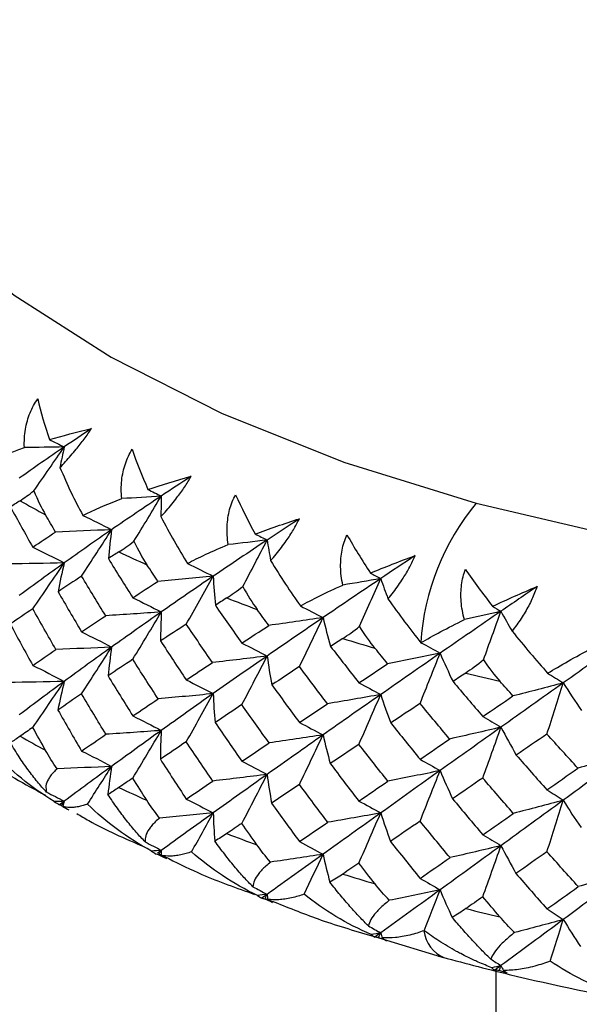
# Paper-space layout '_Trimetric' of a CAD drawing. Units: millimetres. Extents: x -91 to 91, y -13 to 128.
# Drawn here: x -13 to -6, y 73 to 85 of the extents above; entities that cross this region are included whole.
import ezdxf

# ---------------------------------------------------------------- set-up
doc = ezdxf.new("R2010")
doc.units = ezdxf.units.MM

psp = doc.layouts.new('_Trimetric')

# ---------------------------------------------------------------- linework, layer by layer
at = {"color": 7, "linetype": 'Continuous', "lineweight": 25}
for p, q in [((-10.931, 75.22), (-10.814, 75.165)), ((-9.684, 74.698), (-9.549, 74.646)), ((-8.368, 74.244), (-7.601, 74.011)), ((-7, 70.19), (-7, 73.857))]:
    psp.add_line(p, q, dxfattribs=at)
at = {"color": 7, "linetype": 'Continuous', "lineweight": 25, "flags": 128}
for points in [[(-10.9, 92.04), (-11.058, 91.958), (-12.244, 91.259), (-13.265, 90.494), (-14.106, 89.673), (-14.756, 88.807), (-15.207, 87.908), (-15.453, 86.989), (-15.489, 86.06), (-15.316, 85.136), (-14.935, 84.229), (-14.353, 83.35), (-13.577, 82.512), (-12.617, 81.727), (-11.486, 81.004), (-10.2, 80.353), (-8.776, 79.784), (-7.234, 79.304)], [(-7.234, 79.304), (-5.593, 78.919), (-3.877, 78.635), (-2.109, 78.455), (-0.312, 78.383), (1.489, 78.418), (3.27, 78.561), (5.007, 78.809), (6.676, 79.159), (8.255, 79.607), (9.722, 80.147), (11.058, 80.77), (12.244, 81.469), (13.265, 82.234), (14.106, 83.055), (14.756, 83.921), (15.207, 84.82), (15.453, 85.74)]]:
    psp.add_lwpolyline(points, dxfattribs=at)
at = {"color": 7, "linetype": 'Continuous', "lineweight": 25}
for centre, radius, start, end in [((-4.906, 92.723), 15.417, 240.2802, 241.5475), ((-5.074, 77.508), 2.809, 140.2586, 176.4774), ((-3.648, 95.214), 18.208, 244.8093, 245.9435), ((-2.545, 97.867), 21.082, 248.8818, 249.9105), ((-1.636, 100.543), 23.908, 252.5936, 253.5395), ((-0.942, 103.088), 26.547, 256.0241, 256.9062), ((-4.906, 89.981), 15.417, 240.2861, 241.5416), ((-3.648, 92.471), 18.208, 244.8145, 245.9383), ((-2.545, 95.124), 21.082, 248.8866, 249.9057), ((-1.636, 97.8), 23.908, 252.5979, 253.5351), ((-0.942, 100.345), 26.547, 256.0282, 256.9021), ((-7.464, 74.363), 0.379, 185.6683, 248.9179)]:
    psp.add_arc(centre, radius, start, end, dxfattribs=at)
for points, knots in [([(-12.499, 79.952), (-12.5, 79.989), (-12.5, 80.06), (-12.488, 80.164), (-12.466, 80.263), (-12.434, 80.355), (-12.394, 80.442), (-12.359, 80.495), (-12.342, 80.521)], [0, 0, 0, 0, 0.18159, 0.355684, 0.523349, 0.685764, 0.844201, 1, 1, 1, 1]), ([(-12.084, 79.721), (-12.062, 79.743), (-12.02, 79.788), (-11.956, 79.859), (-11.883, 79.945), (-11.801, 80.05), (-11.744, 80.132), (-11.716, 80.173)], [0, 0, 0, 0, 0.173001, 0.340387, 0.503728, 0.755196, 1, 1, 1, 1]), ([(-11.364, 79.358), (-11.367, 79.394), (-11.372, 79.465), (-11.366, 79.57), (-11.35, 79.669), (-11.324, 79.763), (-11.289, 79.852), (-11.258, 79.907), (-11.242, 79.933)], [0, 0, 0, 0, 0.18159, 0.355684, 0.523349, 0.685764, 0.844201, 1, 1, 1, 1]), ([(-10.907, 79.148), (-10.886, 79.172), (-10.843, 79.218), (-10.78, 79.292), (-10.709, 79.383), (-10.631, 79.491), (-10.58, 79.576), (-10.554, 79.618)], [0, 0, 0, 0, 0.172995, 0.340378, 0.503714, 0.755189, 1, 1, 1, 1]), ([(-10.123, 78.823), (-10.128, 78.859), (-10.137, 78.929), (-10.137, 79.034), (-10.128, 79.134), (-10.108, 79.23), (-10.079, 79.32), (-10.051, 79.376), (-10.037, 79.403)], [0, 0, 0, 0, 0.18159, 0.355684, 0.523349, 0.685764, 0.844201, 1, 1, 1, 1]), ([(-9.629, 78.637), (-9.607, 78.661), (-9.565, 78.71), (-9.504, 78.787), (-9.436, 78.881), (-9.362, 78.993), (-9.316, 79.081), (-9.293, 79.124)], [0, 0, 0, 0, 0.1729922, 0.3403711, 0.5037045, 0.7551841, 1, 1, 1, 1]), ([(-8.788, 78.351), (-8.794, 78.387), (-8.808, 78.457), (-8.814, 78.562), (-8.811, 78.663), (-8.798, 78.759), (-8.774, 78.85), (-8.751, 78.907), (-8.739, 78.936)], [0, 0, 0, 0, 0.1815896, 0.3556836, 0.5233494, 0.6857644, 0.8442008, 1, 1, 1, 1]), ([(-8.261, 78.191), (-8.239, 78.217), (-8.198, 78.267), (-8.139, 78.347), (-8.074, 78.445), (-8.006, 78.56), (-7.966, 78.65), (-7.946, 78.694)], [0, 0, 0, 0, 0.17299, 0.340368, 0.5037, 0.755182, 1, 1, 1, 1]), ([(-7.37, 77.949), (-7.379, 77.984), (-7.396, 78.054), (-7.409, 78.158), (-7.412, 78.258), (-7.405, 78.355), (-7.388, 78.448), (-7.368, 78.506), (-7.359, 78.535)], [0, 0, 0, 0, 0.18159, 0.355684, 0.523349, 0.685764, 0.844201, 1, 1, 1, 1]), ([(-6.524, 78.334), (-6.533, 78.309), (-6.551, 78.26), (-6.583, 78.185), (-6.62, 78.11), (-6.662, 78.035), (-6.709, 77.961), (-6.76, 77.887), (-6.797, 77.839), (-6.815, 77.815)], [0, 0, 0, 0, 0.133415, 0.268625, 0.40648, 0.547801, 0.693359, 0.843873, 1, 1, 1, 1]), ([(-12.241, 75.941), (-12.258, 75.959), (-12.294, 75.997), (-12.348, 76.06), (-12.402, 76.128), (-12.474, 76.224), (-12.563, 76.352), (-12.629, 76.46), (-12.662, 76.515)], [0, 0, 0, 0, 0.1168306, 0.2366781, 0.3602324, 0.4881208, 0.7374479, 1, 1, 1, 1]), ([(-13.066, 76.4), (-13.026, 76.37), (-12.783, 76.189), (-12.494, 76.034), (-12.254, 75.905)], [0, 0, 0, 0, 0.168279, 1, 1, 1, 1]), ([(-12.116, 76.211), (-12.131, 76.197), (-12.16, 76.17), (-12.194, 76.13), (-12.228, 76.077), (-12.254, 76.014), (-12.245, 75.965), (-12.241, 75.941)], [0, 0, 0, 0, 0.1564021, 0.3073431, 0.4534098, 0.7358466, 1, 1, 1, 1]), ([(-11.09, 75.36), (-11.107, 75.377), (-11.142, 75.414), (-11.196, 75.474), (-11.252, 75.539), (-11.325, 75.631), (-11.418, 75.755), (-11.489, 75.859), (-11.525, 75.912)], [0, 0, 0, 0, 0.1168306, 0.2366781, 0.3602324, 0.4881208, 0.7374479, 1, 1, 1, 1]), ([(-11.763, 75.8), (-11.781, 75.794), (-11.818, 75.782), (-11.872, 75.769), (-11.923, 75.762), (-11.987, 75.759), (-12.024, 75.768), (-12.049, 75.774)], [0, 0, 0, 0, 0.148456, 0.31274, 0.492746, 0.6592, 1, 1, 1, 1]), ([(-12.01, 75.75), (-12.017, 75.753), (-12.036, 75.764), (-12.056, 75.775), (-12.068, 75.782)], [0, 0, 0, 0, 0.336252, 1, 1, 1, 1]), ([(-11.889, 75.691), (-11.842, 75.663), (-11.604, 75.52), (-11.329, 75.401), (-11.108, 75.305)], [0, 0, 0, 0, 0.195933, 1, 1, 1, 1]), ([(-10.924, 75.637), (-10.941, 75.623), (-10.973, 75.594), (-11.014, 75.552), (-11.056, 75.497), (-11.092, 75.432), (-11.09, 75.383), (-11.09, 75.36)], [0, 0, 0, 0, 0.1564022, 0.3073437, 0.4534113, 0.7358469, 1, 1, 1, 1]), ([(-9.835, 74.838), (-9.852, 74.855), (-9.887, 74.89), (-9.94, 74.947), (-9.996, 75.01), (-10.071, 75.098), (-10.167, 75.217), (-10.241, 75.318), (-10.279, 75.369)], [0, 0, 0, 0, 0.1168306, 0.2366781, 0.3602324, 0.4881208, 0.7374479, 1, 1, 1, 1]), ([(-10.55, 75.244), (-10.571, 75.238), (-10.615, 75.223), (-10.679, 75.208), (-10.742, 75.197), (-10.822, 75.191), (-10.872, 75.198), (-10.906, 75.202)], [0, 0, 0, 0, 0.148455, 0.312737, 0.492743, 0.659198, 1, 1, 1, 1]), ([(-10.814, 75.165), (-10.688, 75.102), (-10.377, 74.948), (-10.026, 74.823), (-9.818, 74.749)], [0, 0, 0, 0, 0.406247, 1, 1, 1, 1]), ([(-9.63, 75.125), (-9.648, 75.11), (-9.685, 75.079), (-9.73, 75.035), (-9.78, 74.978), (-9.825, 74.911), (-9.832, 74.862), (-9.835, 74.838)], [0, 0, 0, 0, 0.156401, 0.307342, 0.453409, 0.735846, 1, 1, 1, 1]), ([(-8.489, 74.382), (-8.506, 74.398), (-8.539, 74.431), (-8.592, 74.486), (-8.647, 74.545), (-8.723, 74.63), (-8.821, 74.744), (-8.898, 74.841), (-8.938, 74.891)], [0, 0, 0, 0, 0.116831, 0.236678, 0.360232, 0.488121, 0.737448, 1, 1, 1, 1]), ([(-9.239, 74.751), (-9.262, 74.743), (-9.312, 74.727), (-9.387, 74.708), (-9.461, 74.694), (-9.557, 74.683), (-9.619, 74.687), (-9.661, 74.69)], [0, 0, 0, 0, 0.148455, 0.312737, 0.492743, 0.659198, 1, 1, 1, 1]), ([(-8.246, 74.68), (-8.266, 74.663), (-8.305, 74.631), (-8.356, 74.584), (-8.413, 74.525), (-8.467, 74.456), (-8.482, 74.406), (-8.489, 74.382)], [0, 0, 0, 0, 0.156401, 0.3073416, 0.4534086, 0.7358454, 1, 1, 1, 1]), ([(-9.549, 74.646), (-9.37, 74.574), (-8.995, 74.424), (-8.583, 74.306), (-8.368, 74.244)], [0, 0, 0, 0, 0.477599, 1, 1, 1, 1]), ([(-7.063, 73.994), (-7.079, 74.01), (-7.111, 74.041), (-7.163, 74.093), (-7.217, 74.15), (-7.293, 74.231), (-7.392, 74.34), (-7.472, 74.433), (-7.513, 74.481)], [0, 0, 0, 0, 0.116831, 0.236678, 0.360232, 0.488121, 0.737448, 1, 1, 1, 1]), ([(-7.841, 74.326), (-7.868, 74.317), (-7.923, 74.297), (-8.008, 74.274), (-8.093, 74.256), (-8.203, 74.241), (-8.277, 74.241), (-8.327, 74.242)], [0, 0, 0, 0, 0.148835, 0.313647, 0.494328, 0.659832, 1, 1, 1, 1]), ([(-7.049, 73.895), (-7.103, 73.916), (-7.197, 73.953), (-7.318, 74.01), (-7.402, 74.053), (-7.516, 74.114), (-7.661, 74.199), (-7.784, 74.286), (-7.841, 74.326)], [0, 0, 0, 0, 0.191847, 0.340289, 0.445036, 0.5059, 0.770828, 1, 1, 1, 1]), ([(-6.785, 74.305), (-6.807, 74.288), (-6.849, 74.254), (-6.904, 74.204), (-6.968, 74.142), (-7.03, 74.07), (-7.053, 74.019), (-7.063, 73.994)], [0, 0, 0, 0, 0.1564012, 0.3073419, 0.4534089, 0.7358456, 1, 1, 1, 1]), ([(-7.674, 74.03), (-7.4, 73.957), (-6.609, 73.748), (-5.244, 73.47), (-3.575, 73.227), (-1.869, 73.078), (-0.145, 73.023), (1.58, 73.062), (3.288, 73.196), (4.965, 73.42), (6.583, 73.746), (7.649, 73.999), (8.145, 74.165), (8.151, 74.167)], [0, 0, 0, 0, 0.055515, 0.160586, 0.265464, 0.37018, 0.474805, 0.579406, 0.684044, 0.788777, 0.893676, 0.998819, 1, 1, 1, 1]), ([(-6.37, 73.972), (-6.399, 73.961), (-6.46, 73.939), (-6.553, 73.912), (-6.648, 73.889), (-6.772, 73.868), (-6.857, 73.864), (-6.914, 73.862)], [0, 0, 0, 0, 0.148455, 0.312737, 0.492743, 0.659198, 1, 1, 1, 1])]:
    psp.add_open_spline(points, degree=3, knots=knots, dxfattribs=at)
for points in [[(-12.342, 80.521), (-12.308, 80.366), (-12.262, 80.207), (-12.207, 80.045)], [(-12.207, 80.045), (-12.053, 80.09), (-11.889, 80.133), (-11.716, 80.173)], [(-11.716, 80.173), (-11.824, 80.102), (-11.93, 80.031), (-12.034, 79.96)], [(-12.207, 80.045), (-12.149, 80.017), (-12.091, 79.988), (-12.034, 79.96)], [(-12.925, 79.778), (-12.813, 79.834), (-12.672, 79.893), (-12.499, 79.952)], [(-12.034, 79.96), (-12.214, 79.838), (-12.388, 79.716), (-12.558, 79.595)], [(-12.034, 79.96), (-12.189, 79.957), (-12.344, 79.954), (-12.499, 79.952)], [(-12.388, 79.449), (-12.268, 79.621), (-12.15, 79.791), (-12.034, 79.96)], [(-12.034, 79.96), (-12.052, 79.88), (-12.068, 79.801), (-12.084, 79.721)], [(-11.242, 79.933), (-11.191, 79.781), (-11.129, 79.624), (-11.059, 79.466)], [(-12.084, 79.721), (-12.001, 79.521), (-11.91, 79.334), (-11.817, 79.162)], [(-11.059, 79.466), (-10.9, 79.518), (-10.731, 79.569), (-10.554, 79.618)], [(-10.554, 79.618), (-10.672, 79.541), (-10.788, 79.465), (-10.903, 79.388)], [(-11.059, 79.466), (-11.006, 79.44), (-10.954, 79.414), (-10.903, 79.388)], [(-12.549, 79.334), (-12.503, 79.364), (-12.45, 79.401), (-12.388, 79.449)], [(-12.388, 79.449), (-12.345, 79.341), (-12.298, 79.249), (-12.251, 79.168)], [(-11.817, 79.162), (-11.696, 79.223), (-11.546, 79.289), (-11.364, 79.358)], [(-10.903, 79.388), (-11.1, 79.257), (-11.293, 79.126), (-11.482, 78.996)], [(-10.903, 79.388), (-11.056, 79.378), (-11.21, 79.367), (-11.364, 79.358)], [(-11.223, 78.861), (-11.114, 79.038), (-11.007, 79.214), (-10.903, 79.388)], [(-10.903, 79.388), (-10.905, 79.308), (-10.907, 79.228), (-10.907, 79.148)], [(-10.037, 79.403), (-9.97, 79.254), (-9.893, 79.101), (-9.808, 78.946)], [(-12.549, 79.334), (-12.586, 79.31), (-12.623, 79.285), (-12.66, 79.261)], [(-12.66, 79.261), (-12.575, 79.104), (-12.488, 78.948), (-12.401, 78.792)], [(-12.136, 78.969), (-12.174, 79.036), (-12.213, 79.102), (-12.251, 79.168)], [(-11.817, 79.162), (-11.703, 79.107), (-11.591, 79.052), (-11.482, 78.996)], [(-10.907, 79.148), (-10.808, 78.953), (-10.703, 78.77), (-10.599, 78.603)], [(-9.808, 78.946), (-9.645, 79.007), (-9.472, 79.066), (-9.293, 79.124)], [(-9.293, 79.124), (-9.42, 79.041), (-9.545, 78.958), (-9.669, 78.876)], [(-12.401, 78.792), (-12.314, 78.851), (-12.225, 78.91), (-12.136, 78.969)], [(-11.482, 78.996), (-11.699, 78.986), (-11.918, 78.977), (-12.136, 78.969)], [(-11.482, 78.996), (-11.67, 78.866), (-11.855, 78.737), (-12.034, 78.609)], [(-11.832, 78.456), (-11.713, 78.636), (-11.596, 78.817), (-11.482, 78.996)], [(-11.482, 78.996), (-11.497, 78.884), (-11.51, 78.771), (-11.52, 78.659)], [(-9.808, 78.946), (-9.761, 78.923), (-9.715, 78.899), (-9.669, 78.876)], [(-8.739, 78.936), (-8.656, 78.79), (-8.564, 78.641), (-8.465, 78.491)], [(-12.401, 78.792), (-12.276, 78.732), (-12.154, 78.671), (-12.034, 78.609)], [(-11.398, 78.737), (-11.347, 78.77), (-11.289, 78.81), (-11.223, 78.861)], [(-11.223, 78.861), (-11.174, 78.756), (-11.121, 78.666), (-11.07, 78.587)], [(-10.599, 78.603), (-10.47, 78.671), (-10.312, 78.745), (-10.123, 78.823)], [(-9.669, 78.876), (-9.883, 78.734), (-10.092, 78.593), (-10.298, 78.454)], [(-9.669, 78.876), (-9.82, 78.857), (-9.972, 78.84), (-10.123, 78.823)], [(-9.953, 78.334), (-9.857, 78.516), (-9.762, 78.697), (-9.669, 78.876)], [(-9.669, 78.876), (-9.657, 78.796), (-9.644, 78.716), (-9.629, 78.637)], [(-11.398, 78.737), (-11.439, 78.711), (-11.48, 78.685), (-11.52, 78.659)], [(-8.465, 78.491), (-8.299, 78.56), (-8.125, 78.628), (-7.946, 78.694)], [(-7.946, 78.694), (-8.08, 78.605), (-8.213, 78.516), (-8.346, 78.427)], [(-12.034, 78.609), (-12.252, 78.604), (-12.471, 78.6), (-12.688, 78.598)], [(-12.034, 78.609), (-12.214, 78.481), (-12.388, 78.354), (-12.558, 78.228)], [(-12.401, 78.075), (-12.277, 78.254), (-12.154, 78.432), (-12.034, 78.609)], [(-12.034, 78.609), (-12.061, 78.498), (-12.085, 78.386), (-12.106, 78.274)], [(-11.52, 78.659), (-11.426, 78.506), (-11.331, 78.355), (-11.235, 78.204)], [(-10.944, 78.394), (-10.986, 78.459), (-11.028, 78.523), (-11.07, 78.587)], [(-10.599, 78.603), (-10.496, 78.554), (-10.396, 78.504), (-10.298, 78.454)], [(-9.629, 78.637), (-9.514, 78.447), (-9.396, 78.27), (-9.282, 78.108)], [(-11.832, 78.456), (-11.924, 78.394), (-12.016, 78.334), (-12.106, 78.274)], [(-11.551, 77.994), (-11.646, 78.147), (-11.739, 78.301), (-11.832, 78.456)], [(-10.298, 78.454), (-10.513, 78.433), (-10.729, 78.413), (-10.944, 78.394)], [(-10.298, 78.454), (-10.504, 78.314), (-10.705, 78.175), (-10.903, 78.038)], [(-10.612, 77.896), (-10.506, 78.083), (-10.401, 78.269), (-10.298, 78.454)], [(-10.298, 78.454), (-10.292, 78.341), (-10.284, 78.228), (-10.273, 78.116)], [(-8.465, 78.491), (-8.425, 78.47), (-8.385, 78.448), (-8.346, 78.427)], [(-7.359, 78.535), (-7.261, 78.393), (-7.155, 78.249), (-7.044, 78.104)], [(-11.235, 78.204), (-11.139, 78.267), (-11.042, 78.33), (-10.944, 78.394)], [(-10.14, 78.201), (-10.085, 78.236), (-10.023, 78.279), (-9.953, 78.334)], [(-9.953, 78.334), (-9.899, 78.231), (-9.841, 78.143), (-9.786, 78.068)], [(-9.282, 78.108), (-9.145, 78.183), (-8.981, 78.264), (-8.788, 78.351)], [(-8.346, 78.427), (-8.573, 78.274), (-8.797, 78.123), (-9.018, 77.972)], [(-8.346, 78.427), (-8.492, 78.401), (-8.64, 78.376), (-8.788, 78.351)], [(-8.591, 77.872), (-8.508, 78.058), (-8.426, 78.243), (-8.346, 78.427)], [(-8.346, 78.427), (-8.319, 78.348), (-8.29, 78.27), (-8.261, 78.191)], [(-7.044, 78.104), (-6.875, 78.182), (-6.701, 78.259), (-6.524, 78.334)], [(-6.524, 78.334), (-6.665, 78.237), (-6.805, 78.142), (-6.944, 78.046)], [(-12.106, 78.274), (-12.016, 78.117), (-11.924, 77.961), (-11.832, 77.805)], [(-11.235, 78.204), (-11.122, 78.149), (-11.011, 78.094), (-10.903, 78.038)], [(-10.14, 78.201), (-10.185, 78.172), (-10.229, 78.144), (-10.273, 78.116)], [(-10.273, 78.116), (-10.171, 77.968), (-10.068, 77.822), (-9.964, 77.675)], [(-9.282, 78.108), (-9.192, 78.064), (-9.104, 78.018), (-9.018, 77.972)], [(-8.261, 78.191), (-8.131, 78.007), (-8.001, 77.836), (-7.878, 77.68)], [(-7.044, 78.104), (-7.01, 78.085), (-6.977, 78.066), (-6.944, 78.046)], [(-12.401, 78.075), (-12.489, 78.015), (-12.577, 77.956), (-12.663, 77.896)], [(-12.132, 77.601), (-12.223, 77.759), (-12.312, 77.917), (-12.401, 78.075)], [(-11.832, 77.805), (-11.739, 77.868), (-11.646, 77.931), (-11.551, 77.994)], [(-10.903, 78.038), (-11.118, 78.022), (-11.335, 78.007), (-11.551, 77.994)], [(-10.903, 78.038), (-11.1, 77.9), (-11.293, 77.764), (-11.482, 77.629)], [(-11.235, 77.487), (-11.123, 77.671), (-11.011, 77.855), (-10.903, 78.038)], [(-10.903, 78.038), (-10.908, 77.925), (-10.911, 77.813), (-10.911, 77.701)], [(-9.65, 77.881), (-9.695, 77.943), (-9.741, 78.005), (-9.786, 78.068)], [(-6.944, 78.046), (-7.183, 77.882), (-7.42, 77.719), (-7.654, 77.557)], [(-6.944, 78.046), (-7.085, 78.013), (-7.227, 77.981), (-7.37, 77.949)], [(-7.148, 77.48), (-7.079, 77.67), (-7.011, 77.859), (-6.944, 78.046)], [(-6.944, 78.046), (-6.903, 77.969), (-6.86, 77.892), (-6.815, 77.815)], [(-12.663, 77.896), (-12.577, 77.736), (-12.489, 77.575), (-12.401, 77.416)], [(-10.612, 77.896), (-10.713, 77.831), (-10.812, 77.765), (-10.911, 77.701)], [(-10.307, 77.449), (-10.409, 77.598), (-10.511, 77.747), (-10.612, 77.896)], [(-9.964, 77.675), (-9.86, 77.743), (-9.755, 77.812), (-9.65, 77.881)], [(-9.018, 77.972), (-9.239, 77.822), (-9.456, 77.673), (-9.669, 77.525)], [(-9.018, 77.972), (-9.228, 77.941), (-9.439, 77.91), (-9.65, 77.881)], [(-9.293, 77.401), (-9.2, 77.592), (-9.108, 77.783), (-9.018, 77.972)], [(-9.018, 77.972), (-8.991, 77.861), (-8.962, 77.748), (-8.93, 77.637)], [(-8.788, 77.729), (-8.729, 77.767), (-8.664, 77.813), (-8.591, 77.872)], [(-8.411, 77.614), (-8.469, 77.687), (-8.531, 77.771), (-8.591, 77.872)], [(-7.878, 77.68), (-7.736, 77.762), (-7.567, 77.852), (-7.37, 77.949)], [(-11.832, 77.805), (-11.713, 77.748), (-11.596, 77.689), (-11.482, 77.629)], [(-6.815, 77.815), (-6.672, 77.639), (-6.532, 77.474), (-6.4, 77.325)], [(-11.482, 77.629), (-11.698, 77.619), (-11.916, 77.609), (-12.132, 77.601)], [(-11.482, 77.629), (-11.67, 77.495), (-11.855, 77.361), (-12.034, 77.229)], [(-11.832, 77.085), (-11.713, 77.267), (-11.596, 77.449), (-11.482, 77.629)], [(-11.482, 77.629), (-11.498, 77.518), (-11.512, 77.405), (-11.524, 77.294)], [(-10.911, 77.701), (-10.812, 77.549), (-10.713, 77.397), (-10.612, 77.246)], [(-9.964, 77.675), (-9.864, 77.627), (-9.765, 77.576), (-9.669, 77.525)], [(-8.788, 77.729), (-8.836, 77.699), (-8.883, 77.668), (-8.93, 77.637)], [(-8.93, 77.637), (-8.821, 77.495), (-8.711, 77.354), (-8.6, 77.213)], [(-7.878, 77.68), (-7.801, 77.64), (-7.727, 77.599), (-7.654, 77.557)], [(-5.478, 77.737), (-5.727, 77.56), (-5.974, 77.385), (-6.218, 77.211)], [(-12.401, 77.416), (-12.312, 77.477), (-12.223, 77.539), (-12.132, 77.601)], [(-9.669, 77.525), (-9.881, 77.499), (-10.094, 77.473), (-10.307, 77.449)], [(-9.669, 77.525), (-9.883, 77.378), (-10.092, 77.231), (-10.298, 77.087)], [(-9.964, 76.959), (-9.864, 77.148), (-9.766, 77.338), (-9.669, 77.525)], [(-9.669, 77.525), (-9.654, 77.413), (-9.635, 77.301), (-9.615, 77.189)], [(-8.266, 77.435), (-8.314, 77.495), (-8.362, 77.554), (-8.411, 77.614)], [(-7.654, 77.557), (-7.887, 77.395), (-8.118, 77.235), (-8.346, 77.076)], [(-7.654, 77.557), (-7.857, 77.515), (-8.062, 77.474), (-8.266, 77.435)], [(-7.887, 76.973), (-7.808, 77.168), (-7.73, 77.364), (-7.654, 77.557)], [(-7.654, 77.557), (-7.606, 77.447), (-7.556, 77.337), (-7.503, 77.228)], [(-6.4, 77.325), (-6.254, 77.413), (-6.082, 77.512), (-5.883, 77.619)], [(-12.401, 77.416), (-12.276, 77.355), (-12.154, 77.292), (-12.034, 77.229)], [(-11.235, 77.487), (-11.332, 77.422), (-11.428, 77.358), (-11.524, 77.294)], [(-10.94, 77.026), (-11.039, 77.179), (-11.138, 77.333), (-11.235, 77.487)], [(-10.612, 77.246), (-10.511, 77.314), (-10.409, 77.381), (-10.307, 77.449)], [(-9.293, 77.401), (-9.401, 77.329), (-9.508, 77.259), (-9.615, 77.189)], [(-8.966, 76.969), (-9.076, 77.112), (-9.185, 77.256), (-9.293, 77.401)], [(-8.6, 77.213), (-8.489, 77.286), (-8.378, 77.36), (-8.266, 77.435)], [(-7.148, 77.48), (-7.223, 77.418), (-7.292, 77.368), (-7.354, 77.327)], [(-7.148, 77.48), (-7.083, 77.382), (-7.018, 77.301), (-6.957, 77.231)], [(-11.524, 77.294), (-11.428, 77.138), (-11.332, 76.982), (-11.235, 76.827)], [(-7.354, 77.327), (-7.404, 77.294), (-7.454, 77.261), (-7.503, 77.228)], [(-6.4, 77.325), (-6.338, 77.288), (-6.278, 77.25), (-6.218, 77.211)], [(-12.034, 77.229), (-12.251, 77.224), (-12.469, 77.22), (-12.686, 77.217)], [(-12.034, 77.229), (-12.214, 77.098), (-12.388, 76.967), (-12.558, 76.839)], [(-12.401, 76.693), (-12.277, 76.872), (-12.154, 77.052), (-12.034, 77.229)], [(-12.034, 77.229), (-12.061, 77.118), (-12.086, 77.007), (-12.108, 76.896)], [(-10.612, 77.246), (-10.505, 77.194), (-10.4, 77.141), (-10.298, 77.087)], [(-9.615, 77.189), (-9.508, 77.043), (-9.401, 76.896), (-9.293, 76.75)], [(-8.6, 77.213), (-8.514, 77.169), (-8.429, 77.123), (-8.346, 77.076)], [(-7.503, 77.228), (-7.388, 77.091), (-7.272, 76.956), (-7.156, 76.821)], [(-6.804, 77.06), (-6.855, 77.117), (-6.906, 77.174), (-6.957, 77.231)], [(-6.218, 77.211), (-6.463, 77.038), (-6.705, 76.866), (-6.944, 76.696)], [(-6.218, 77.211), (-6.413, 77.16), (-6.609, 77.109), (-6.804, 77.06)], [(-6.408, 76.616), (-6.344, 76.816), (-6.28, 77.015), (-6.218, 77.211)], [(-6.218, 77.211), (-6.15, 77.104), (-6.08, 76.997), (-6.007, 76.891)], [(-11.832, 77.085), (-11.925, 77.022), (-12.017, 76.958), (-12.108, 76.896)], [(-11.549, 76.613), (-11.644, 76.77), (-11.738, 76.927), (-11.832, 77.085)], [(-10.298, 77.087), (-10.512, 77.065), (-10.726, 77.045), (-10.94, 77.026)], [(-10.298, 77.087), (-10.504, 76.942), (-10.705, 76.799), (-10.903, 76.658)], [(-10.612, 76.526), (-10.506, 76.714), (-10.401, 76.901), (-10.298, 77.087)], [(-10.298, 77.087), (-10.293, 76.975), (-10.286, 76.862), (-10.277, 76.75)], [(-8.346, 77.076), (-8.573, 76.918), (-8.797, 76.761), (-9.018, 76.606)], [(-8.346, 77.076), (-8.552, 77.04), (-8.759, 77.004), (-8.966, 76.969)], [(-8.6, 76.496), (-8.514, 76.69), (-8.429, 76.884), (-8.346, 77.076)], [(-8.346, 77.076), (-8.309, 76.966), (-8.27, 76.855), (-8.229, 76.745)], [(-7.156, 76.821), (-7.039, 76.9), (-6.922, 76.979), (-6.804, 77.06)], [(-11.235, 76.827), (-11.138, 76.893), (-11.039, 76.959), (-10.94, 77.026)], [(-9.964, 76.959), (-10.069, 76.889), (-10.173, 76.819), (-10.277, 76.75)], [(-9.646, 76.513), (-9.753, 76.661), (-9.859, 76.81), (-9.964, 76.959)], [(-9.293, 76.75), (-9.185, 76.823), (-9.076, 76.896), (-8.966, 76.969)], [(-7.887, 76.973), (-8.002, 76.896), (-8.116, 76.82), (-8.229, 76.745)], [(-7.542, 76.558), (-7.657, 76.695), (-7.773, 76.834), (-7.887, 76.973)], [(-12.108, 76.896), (-12.017, 76.736), (-11.925, 76.577), (-11.832, 76.418)], [(-11.235, 76.827), (-11.122, 76.772), (-11.011, 76.715), (-10.903, 76.658)], [(-10.277, 76.75), (-10.173, 76.599), (-10.069, 76.449), (-9.964, 76.299)], [(-9.293, 76.75), (-9.2, 76.703), (-9.108, 76.655), (-9.018, 76.606)], [(-8.229, 76.745), (-8.115, 76.604), (-8.002, 76.463), (-7.887, 76.322)], [(-7.156, 76.821), (-7.084, 76.78), (-7.013, 76.738), (-6.944, 76.696)], [(-12.401, 76.693), (-12.45, 76.659), (-12.499, 76.624), (-12.548, 76.59)], [(-12.252, 76.426), (-12.302, 76.515), (-12.352, 76.604), (-12.401, 76.693)], [(-11.832, 76.418), (-11.738, 76.483), (-11.644, 76.548), (-11.549, 76.613)], [(-10.903, 76.658), (-11.118, 76.642), (-11.334, 76.627), (-11.549, 76.613)], [(-10.903, 76.658), (-11.1, 76.517), (-11.293, 76.377), (-11.482, 76.24)], [(-11.235, 76.104), (-11.122, 76.289), (-11.011, 76.475), (-10.903, 76.658)], [(-10.903, 76.658), (-10.909, 76.546), (-10.913, 76.434), (-10.914, 76.322)], [(-9.018, 76.606), (-9.239, 76.45), (-9.456, 76.297), (-9.669, 76.146)], [(-9.018, 76.606), (-9.227, 76.574), (-9.437, 76.543), (-9.646, 76.513)], [(-9.293, 76.03), (-9.2, 76.223), (-9.108, 76.415), (-9.018, 76.606)], [(-9.018, 76.606), (-8.992, 76.494), (-8.964, 76.383), (-8.934, 76.272)], [(-6.944, 76.696), (-7.183, 76.525), (-7.42, 76.357), (-7.654, 76.19)], [(-6.944, 76.696), (-7.142, 76.649), (-7.342, 76.603), (-7.542, 76.558)], [(-7.156, 76.104), (-7.084, 76.302), (-7.013, 76.5), (-6.944, 76.696)], [(-6.944, 76.696), (-6.887, 76.587), (-6.827, 76.479), (-6.766, 76.371)], [(-6.408, 76.616), (-6.528, 76.534), (-6.647, 76.452), (-6.766, 76.371)], [(-6.047, 76.219), (-6.168, 76.351), (-6.288, 76.483), (-6.408, 76.616)], [(-12.548, 76.59), (-12.585, 76.564), (-12.624, 76.538), (-12.662, 76.515)], [(-10.612, 76.526), (-10.714, 76.458), (-10.814, 76.39), (-10.914, 76.322)], [(-10.304, 76.069), (-10.407, 76.221), (-10.51, 76.373), (-10.612, 76.526)], [(-9.964, 76.299), (-9.859, 76.37), (-9.753, 76.441), (-9.646, 76.513)], [(-8.6, 76.496), (-8.712, 76.421), (-8.823, 76.346), (-8.934, 76.272)], [(-8.262, 76.067), (-8.375, 76.21), (-8.488, 76.353), (-8.6, 76.496)], [(-7.887, 76.322), (-7.773, 76.401), (-7.657, 76.479), (-7.542, 76.558)], [(-12.15, 75.83), (-12.422, 75.996), (-12.663, 76.194), (-12.866, 76.414)], [(-12.116, 76.211), (-12.169, 76.285), (-12.214, 76.357), (-12.252, 76.426)], [(-11.832, 76.418), (-11.713, 76.36), (-11.596, 76.3), (-11.482, 76.24)], [(-6.766, 76.371), (-6.647, 76.236), (-6.528, 76.101), (-6.408, 75.966)], [(-5.478, 76.386), (-5.727, 76.204), (-5.974, 76.023), (-6.218, 75.845)], [(-5.478, 76.386), (-5.666, 76.329), (-5.856, 76.274), (-6.047, 76.219)], [(-10.914, 76.322), (-10.814, 76.167), (-10.714, 76.013), (-10.612, 75.859)], [(-9.964, 76.299), (-9.864, 76.249), (-9.765, 76.198), (-9.669, 76.146)], [(-8.934, 76.272), (-8.823, 76.126), (-8.712, 75.981), (-8.6, 75.836)], [(-7.887, 76.322), (-7.808, 76.28), (-7.73, 76.236), (-7.654, 76.19)], [(-11.482, 76.24), (-11.693, 76.229), (-11.904, 76.22), (-12.116, 76.211)], [(-11.482, 76.24), (-11.67, 76.102), (-11.855, 75.967), (-12.034, 75.833)], [(-11.763, 75.8), (-11.668, 75.948), (-11.574, 76.094), (-11.482, 76.24)], [(-11.482, 76.24), (-11.498, 76.131), (-11.513, 76.022), (-11.525, 75.912)], [(-9.669, 76.146), (-9.88, 76.119), (-10.093, 76.093), (-10.304, 76.069)], [(-9.669, 76.146), (-9.883, 75.994), (-10.092, 75.845), (-10.298, 75.697)], [(-9.964, 75.576), (-9.864, 75.767), (-9.766, 75.957), (-9.669, 76.146)], [(-9.669, 76.146), (-9.655, 76.034), (-9.637, 75.922), (-9.618, 75.811)], [(-7.654, 76.19), (-7.887, 76.024), (-8.118, 75.859), (-8.346, 75.697)], [(-7.654, 76.19), (-7.856, 76.148), (-8.059, 76.107), (-8.262, 76.067)], [(-7.887, 75.602), (-7.808, 75.799), (-7.73, 75.996), (-7.654, 76.19)], [(-7.654, 76.19), (-7.608, 76.081), (-7.559, 75.971), (-7.508, 75.862)], [(-6.408, 75.966), (-6.288, 76.05), (-6.168, 76.135), (-6.047, 76.219)], [(-11.235, 76.104), (-11.289, 76.067), (-11.343, 76.03), (-11.396, 75.994)], [(-11.072, 75.845), (-11.126, 75.931), (-11.181, 76.018), (-11.235, 76.104)], [(-10.612, 75.859), (-10.51, 75.928), (-10.407, 75.998), (-10.304, 76.069)], [(-9.293, 76.03), (-9.402, 75.957), (-9.51, 75.883), (-9.618, 75.811)], [(-8.963, 75.589), (-9.074, 75.735), (-9.184, 75.883), (-9.293, 76.03)], [(-8.6, 75.836), (-8.488, 75.913), (-8.375, 75.99), (-8.262, 76.067)], [(-7.156, 76.104), (-7.274, 76.023), (-7.391, 75.942), (-7.508, 75.862)], [(-6.8, 75.692), (-6.919, 75.829), (-7.038, 75.966), (-7.156, 76.104)], [(-12.241, 75.941), (-12.171, 75.905), (-12.102, 75.869), (-12.034, 75.833)], [(-11.396, 75.994), (-11.438, 75.965), (-11.481, 75.938), (-11.525, 75.912)], [(-6.408, 75.966), (-6.343, 75.927), (-6.28, 75.887), (-6.218, 75.845)], [(-12.034, 75.833), (-12.073, 75.832), (-12.111, 75.831), (-12.15, 75.83)], [(-12.15, 75.83), (-12.132, 75.817), (-12.111, 75.805), (-12.088, 75.793)], [(-12.034, 75.833), (-12.052, 75.82), (-12.07, 75.807), (-12.088, 75.793)], [(-12.068, 75.782), (-12.057, 75.799), (-12.045, 75.816), (-12.034, 75.833)], [(-12.034, 75.833), (-12.039, 75.814), (-12.044, 75.794), (-12.049, 75.774)], [(-11.017, 75.253), (-11.296, 75.405), (-11.548, 75.591), (-11.763, 75.8)], [(-10.924, 75.637), (-10.98, 75.709), (-11.029, 75.778), (-11.072, 75.845)], [(-10.612, 75.859), (-10.505, 75.806), (-10.4, 75.752), (-10.298, 75.697)], [(-9.618, 75.811), (-9.51, 75.661), (-9.402, 75.512), (-9.293, 75.363)], [(-8.6, 75.836), (-8.514, 75.791), (-8.429, 75.744), (-8.346, 75.697)], [(-7.508, 75.862), (-7.391, 75.722), (-7.274, 75.583), (-7.156, 75.444)], [(-6.218, 75.845), (-6.463, 75.666), (-6.705, 75.49), (-6.944, 75.316)], [(-6.218, 75.845), (-6.411, 75.793), (-6.606, 75.742), (-6.8, 75.692)], [(-6.408, 75.246), (-6.344, 75.447), (-6.28, 75.647), (-6.218, 75.845)], [(-6.218, 75.845), (-6.152, 75.738), (-6.082, 75.631), (-6.011, 75.526)], [(-12.068, 75.782), (-12.075, 75.786), (-12.082, 75.789), (-12.088, 75.793)], [(-12.049, 75.774), (-12.025, 75.758), (-12.002, 75.745), (-11.98, 75.733)], [(-10.298, 75.697), (-10.506, 75.676), (-10.715, 75.656), (-10.924, 75.637)], [(-10.298, 75.697), (-10.504, 75.55), (-10.705, 75.405), (-10.903, 75.262)], [(-10.55, 75.244), (-10.465, 75.396), (-10.381, 75.547), (-10.298, 75.697)], [(-10.298, 75.697), (-10.294, 75.588), (-10.288, 75.479), (-10.279, 75.369)], [(-8.346, 75.697), (-8.573, 75.534), (-8.797, 75.374), (-9.018, 75.216)], [(-8.346, 75.697), (-8.551, 75.66), (-8.757, 75.623), (-8.963, 75.589)], [(-8.6, 75.114), (-8.514, 75.309), (-8.429, 75.504), (-8.346, 75.697)], [(-8.346, 75.697), (-8.31, 75.586), (-8.272, 75.476), (-8.232, 75.366)], [(-7.156, 75.444), (-7.038, 75.526), (-6.919, 75.609), (-6.8, 75.692)], [(-9.964, 75.576), (-10.023, 75.536), (-10.081, 75.497), (-10.139, 75.457)], [(-9.788, 75.325), (-9.847, 75.409), (-9.905, 75.492), (-9.964, 75.576)], [(-9.293, 75.363), (-9.184, 75.438), (-9.074, 75.513), (-8.963, 75.589)], [(-7.887, 75.602), (-8.003, 75.523), (-8.118, 75.444), (-8.232, 75.366)], [(-7.538, 75.177), (-7.655, 75.319), (-7.772, 75.46), (-7.887, 75.602)], [(-10.139, 75.457), (-10.184, 75.427), (-10.231, 75.397), (-10.279, 75.369)], [(-11.09, 75.36), (-11.027, 75.327), (-10.964, 75.295), (-10.903, 75.262)], [(-9.293, 75.363), (-9.2, 75.315), (-9.108, 75.266), (-9.018, 75.216)], [(-8.232, 75.366), (-8.118, 75.222), (-8.003, 75.078), (-7.887, 74.935)], [(-7.156, 75.444), (-7.084, 75.403), (-7.013, 75.36), (-6.944, 75.316)], [(-10.903, 75.262), (-10.941, 75.259), (-10.979, 75.256), (-11.017, 75.253)], [(-11.017, 75.253), (-11.001, 75.241), (-10.983, 75.23), (-10.962, 75.219)], [(-10.903, 75.262), (-10.918, 75.251), (-10.933, 75.24), (-10.948, 75.229)], [(-10.934, 75.209), (-10.923, 75.227), (-10.913, 75.244), (-10.903, 75.262)], [(-10.903, 75.262), (-10.904, 75.242), (-10.905, 75.222), (-10.906, 75.202)], [(-9.782, 74.735), (-10.066, 74.873), (-10.325, 75.046), (-10.55, 75.244)], [(-9.63, 75.125), (-9.69, 75.194), (-9.742, 75.261), (-9.788, 75.325)], [(-6.944, 75.316), (-7.183, 75.142), (-7.42, 74.97), (-7.654, 74.801)], [(-6.944, 75.316), (-7.141, 75.269), (-7.34, 75.222), (-7.538, 75.177)], [(-7.156, 74.721), (-7.084, 74.92), (-7.013, 75.119), (-6.944, 75.316)], [(-6.944, 75.316), (-6.888, 75.208), (-6.829, 75.099), (-6.769, 74.992)], [(-6.408, 75.246), (-6.529, 75.161), (-6.649, 75.076), (-6.769, 74.992)], [(-6.043, 74.839), (-6.165, 74.974), (-6.287, 75.11), (-6.408, 75.246)], [(-10.934, 75.209), (-10.943, 75.212), (-10.953, 75.215), (-10.962, 75.219)], [(-10.843, 75.165), (-10.874, 75.179), (-10.904, 75.194), (-10.934, 75.209)], [(-10.906, 75.202), (-10.884, 75.187), (-10.863, 75.175), (-10.843, 75.165)], [(-9.018, 75.216), (-9.239, 75.058), (-9.456, 74.903), (-9.669, 74.749)], [(-9.018, 75.216), (-9.221, 75.185), (-9.425, 75.154), (-9.63, 75.125)], [(-9.239, 74.751), (-9.164, 74.907), (-9.09, 75.062), (-9.018, 75.216)], [(-9.018, 75.216), (-8.994, 75.108), (-8.967, 74.999), (-8.938, 74.891)], [(-8.6, 75.114), (-8.662, 75.071), (-8.725, 75.028), (-8.786, 74.986)], [(-8.412, 74.872), (-8.475, 74.952), (-8.538, 75.033), (-8.6, 75.114)], [(-7.887, 74.935), (-7.772, 75.015), (-7.655, 75.096), (-7.538, 75.177)], [(-6.769, 74.992), (-6.649, 74.854), (-6.529, 74.716), (-6.408, 74.579)], [(-5.478, 75.006), (-5.727, 74.82), (-5.974, 74.636), (-6.218, 74.455)], [(-5.478, 75.006), (-5.665, 74.95), (-5.854, 74.894), (-6.043, 74.839)], [(-8.786, 74.986), (-8.834, 74.953), (-8.885, 74.921), (-8.938, 74.891)], [(-7.887, 74.935), (-7.808, 74.892), (-7.73, 74.847), (-7.654, 74.801)], [(-9.835, 74.838), (-9.779, 74.809), (-9.724, 74.779), (-9.669, 74.749)], [(-8.246, 74.68), (-8.306, 74.743), (-8.362, 74.807), (-8.412, 74.872)], [(-7.654, 74.801), (-7.887, 74.632), (-8.118, 74.465), (-8.346, 74.301)], [(-7.654, 74.801), (-7.85, 74.759), (-8.048, 74.719), (-8.246, 74.68)], [(-7.841, 74.326), (-7.778, 74.485), (-7.715, 74.644), (-7.654, 74.801)], [(-7.654, 74.801), (-7.609, 74.694), (-7.562, 74.587), (-7.513, 74.481)], [(-6.408, 74.579), (-6.287, 74.665), (-6.165, 74.752), (-6.043, 74.839)], [(-9.669, 74.749), (-9.707, 74.745), (-9.744, 74.74), (-9.782, 74.735)], [(-9.782, 74.735), (-9.768, 74.724), (-9.752, 74.713), (-9.733, 74.704)], [(-9.669, 74.749), (-9.691, 74.734), (-9.712, 74.719), (-9.733, 74.704)], [(-9.697, 74.695), (-9.709, 74.698), (-9.721, 74.7), (-9.733, 74.704)], [(-9.697, 74.695), (-9.688, 74.713), (-9.678, 74.731), (-9.669, 74.749)], [(-9.605, 74.656), (-9.636, 74.668), (-9.667, 74.682), (-9.697, 74.695)], [(-9.669, 74.749), (-9.667, 74.73), (-9.664, 74.71), (-9.661, 74.69)], [(-9.661, 74.69), (-9.641, 74.676), (-9.623, 74.665), (-9.605, 74.656)], [(-8.455, 74.281), (-8.741, 74.404), (-9.006, 74.565), (-9.239, 74.751)], [(-7.156, 74.721), (-7.221, 74.675), (-7.287, 74.629), (-7.352, 74.584)], [(-6.958, 74.489), (-7.024, 74.566), (-7.09, 74.643), (-7.156, 74.721)], [(-7.352, 74.584), (-7.404, 74.547), (-7.458, 74.513), (-7.513, 74.481)], [(-6.408, 74.579), (-6.343, 74.539), (-6.28, 74.498), (-6.218, 74.455)], [(-6.785, 74.305), (-6.85, 74.368), (-6.907, 74.429), (-6.958, 74.489)], [(-6.218, 74.455), (-6.463, 74.274), (-6.705, 74.095), (-6.944, 73.92)], [(-6.218, 74.455), (-6.406, 74.404), (-6.595, 74.354), (-6.785, 74.305)], [(-6.37, 73.972), (-6.319, 74.134), (-6.268, 74.295), (-6.218, 74.455)], [(-6.218, 74.455), (-6.154, 74.351), (-6.087, 74.247), (-6.018, 74.144)], [(-8.489, 74.382), (-8.441, 74.355), (-8.393, 74.328), (-8.346, 74.301)], [(-8.346, 74.301), (-8.382, 74.294), (-8.419, 74.287), (-8.455, 74.281)], [(-8.455, 74.281), (-8.444, 74.27), (-8.43, 74.26), (-8.414, 74.252)], [(-8.346, 74.301), (-8.368, 74.284), (-8.391, 74.268), (-8.414, 74.252)], [(-8.37, 74.245), (-8.385, 74.247), (-8.399, 74.249), (-8.414, 74.252)], [(-8.37, 74.245), (-8.362, 74.264), (-8.354, 74.282), (-8.346, 74.301)], [(-8.277, 74.21), (-8.308, 74.221), (-8.339, 74.233), (-8.37, 74.245)], [(-8.346, 74.301), (-8.339, 74.281), (-8.333, 74.261), (-8.327, 74.242)], [(-8.327, 74.242), (-8.309, 74.229), (-8.292, 74.218), (-8.277, 74.21)], [(-7.063, 73.994), (-7.023, 73.97), (-6.983, 73.945), (-6.944, 73.92)], [(-5.578, 73.58), (-5.861, 73.675), (-6.129, 73.809), (-6.37, 73.972)], [(-6.944, 73.92), (-6.979, 73.911), (-7.014, 73.903), (-7.049, 73.895)], [(-7.049, 73.895), (-7.041, 73.884), (-7.03, 73.875), (-7.016, 73.867)], [(-6.944, 73.92), (-6.968, 73.902), (-6.992, 73.885), (-7.016, 73.867)], [(-6.964, 73.863), (-6.981, 73.864), (-6.999, 73.865), (-7.016, 73.867)], [(-6.964, 73.863), (-6.957, 73.882), (-6.951, 73.901), (-6.944, 73.92)], [(-6.872, 73.833), (-6.903, 73.842), (-6.933, 73.853), (-6.964, 73.863)], [(-6.944, 73.92), (-6.934, 73.901), (-6.924, 73.881), (-6.914, 73.862)], [(-6.914, 73.862), (-6.899, 73.85), (-6.885, 73.84), (-6.872, 73.833)]]:
    psp.add_open_spline(points, degree=3, dxfattribs=at)

doc.saveas('drawing.dxf')
